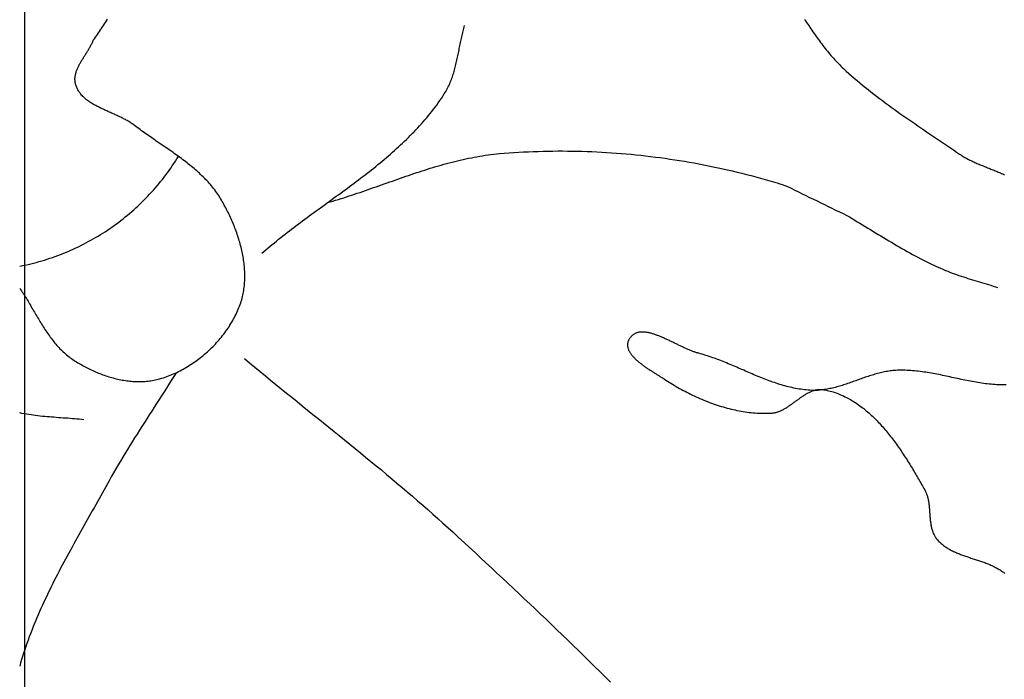
# Model space of a CAD drawing. Units: millimetres. Extents: x 329 to 1314, y -71 to 78.
# Drawn here: x 376 to 399, y -29 to -14 of the extents above; entities that cross this region are included whole.
import ezdxf

# ---------------------------------------------------------------- set-up
doc = ezdxf.new("R2010")
doc.units = ezdxf.units.MM
doc.layers.add('Vector Layer 1', color=7, linetype='Continuous', lineweight=30)

msp = doc.modelspace()

# ---------------------------------------------------------------- linework, layer by layer
at = {"layer": 'Vector Layer 1', "color": 18, "lineweight": 30, "true_color": 0x000000, "extrusion": (0, 0, -1)}
for points in [[(-376.11, -71.068), (-376.11, 77.787), (-376.11, 77.787), (-1267.794, 77.787), (-1267.794, 77.787), (-1267.794, -71.068), (-1267.794, -71.068), (-376.11, -71.068)], [(-377.7, -14.46), (-377.724, -14.427), (-377.749, -14.393), (-377.773, -14.36), (-377.798, -14.326), (-377.821, -14.291), (-377.845, -14.257), (-377.868, -14.222), (-377.892, -14.188), (-377.915, -14.152), (-377.938, -14.117), (-377.96, -14.082), (-377.983, -14.046), (-378.005, -14.01), (-378.028, -13.974)], [(-394.201, -13.977), (-394.225, -14.014), (-394.249, -14.05), (-394.274, -14.086), (-394.298, -14.123), (-394.322, -14.159), (-394.346, -14.195), (-394.371, -14.231), (-394.396, -14.266), (-394.42, -14.302), (-394.445, -14.337), (-394.47, -14.373), (-394.495, -14.408), (-394.521, -14.443), (-394.546, -14.478), (-394.572, -14.513), (-394.598, -14.547), (-394.624, -14.581), (-394.65, -14.615), (-394.677, -14.649), (-394.703, -14.683), (-394.73, -14.716), (-394.757, -14.749), (-394.785, -14.782), (-394.813, -14.814), (-394.841, -14.846), (-394.869, -14.878), (-394.898, -14.909), (-394.926, -14.941), (-394.956, -14.971), (-394.985, -15.002), (-395.015, -15.032), (-395.045, -15.062), (-395.076, -15.091), (-395.106, -15.12), (-395.106, -15.12), (-395.168, -15.176), (-395.23, -15.232), (-395.292, -15.287), (-395.355, -15.342), (-395.418, -15.396), (-395.482, -15.449), (-395.546, -15.502), (-395.611, -15.555), (-395.676, -15.607), (-395.741, -15.659), (-395.807, -15.71), (-395.873, -15.761), (-395.94, -15.812), (-396.006, -15.862), (-396.074, -15.912), (-396.141, -15.961), (-396.208, -16.01), (-396.276, -16.059), (-396.344, -16.108), (-396.412, -16.156), (-396.481, -16.204), (-396.549, -16.252), (-396.618, -16.3), (-396.687, -16.348), (-396.756, -16.395), (-396.825, -16.442), (-396.894, -16.49), (-396.964, -16.537), (-397.033, -16.584), (-397.102, -16.631), (-397.172, -16.677), (-397.241, -16.724), (-397.311, -16.771), (-397.38, -16.818), (-397.449, -16.865), (-397.519, -16.912), (-397.588, -16.959), (-397.657, -17.006), (-397.726, -17.053), (-397.795, -17.1), (-397.795, -17.1), (-397.815, -17.114), (-397.836, -17.127), (-397.857, -17.141), (-397.878, -17.154), (-397.899, -17.166), (-397.921, -17.179), (-397.943, -17.191), (-397.965, -17.203), (-397.988, -17.215), (-398.011, -17.227), (-398.034, -17.239), (-398.057, -17.25), (-398.08, -17.261), (-398.104, -17.272), (-398.128, -17.283), (-398.151, -17.294), (-398.176, -17.305), (-398.2, -17.316), (-398.224, -17.326), (-398.248, -17.336), (-398.273, -17.347), (-398.298, -17.357), (-398.322, -17.367), (-398.347, -17.377), (-398.372, -17.387), (-398.397, -17.397), (-398.422, -17.407), (-398.447, -17.417), (-398.472, -17.427), (-398.497, -17.437), (-398.522, -17.447), (-398.547, -17.457), (-398.572, -17.467), (-398.597, -17.477), (-398.621, -17.487), (-398.646, -17.497), (-398.671, -17.507), (-398.695, -17.517), (-398.72, -17.527), (-398.744, -17.538), (-398.769, -17.548), (-398.793, -17.558), (-398.817, -17.569), (-398.84, -17.58)], [(-383.133, -18.227), (-383.196, -18.209), (-383.259, -18.19), (-383.322, -18.171), (-383.386, -18.152), (-383.449, -18.132), (-383.511, -18.113), (-383.574, -18.092), (-383.637, -18.072), (-383.7, -18.051), (-383.763, -18.03), (-383.825, -18.009), (-383.888, -17.988), (-383.951, -17.967), (-384.013, -17.945), (-384.076, -17.923), (-384.138, -17.901), (-384.201, -17.879), (-384.263, -17.857), (-384.326, -17.835), (-384.389, -17.813), (-384.451, -17.791), (-384.514, -17.769), (-384.576, -17.747), (-384.639, -17.725), (-384.701, -17.703), (-384.764, -17.681), (-384.826, -17.659), (-384.889, -17.637), (-384.951, -17.616), (-385.014, -17.594), (-385.077, -17.573), (-385.139, -17.552), (-385.202, -17.531), (-385.265, -17.51), (-385.328, -17.49), (-385.391, -17.47), (-385.454, -17.45), (-385.516, -17.43), (-385.58, -17.411), (-385.643, -17.392), (-385.706, -17.373), (-385.769, -17.355), (-385.832, -17.337), (-385.896, -17.32), (-385.959, -17.303), (-386.023, -17.286), (-386.087, -17.27), (-386.15, -17.255), (-386.214, -17.24), (-386.278, -17.225), (-386.342, -17.211), (-386.406, -17.197), (-386.471, -17.185), (-386.535, -17.172), (-386.599, -17.161), (-386.664, -17.15), (-386.729, -17.139), (-386.794, -17.129), (-386.859, -17.12), (-386.924, -17.112), (-386.989, -17.104), (-387.054, -17.097), (-387.12, -17.091), (-387.12, -17.091), (-387.232, -17.082), (-387.345, -17.073), (-387.457, -17.065), (-387.57, -17.058), (-387.683, -17.052), (-387.795, -17.047), (-387.908, -17.042), (-388.021, -17.038), (-388.134, -17.035), (-388.247, -17.032), (-388.361, -17.03), (-388.474, -17.029), (-388.587, -17.029), (-388.701, -17.03), (-388.814, -17.031), (-388.927, -17.033), (-389.041, -17.036), (-389.154, -17.04), (-389.268, -17.044), (-389.381, -17.049), (-389.494, -17.055), (-389.608, -17.062), (-389.721, -17.069), (-389.834, -17.077), (-389.948, -17.086), (-390.061, -17.096), (-390.174, -17.106), (-390.287, -17.117), (-390.4, -17.129), (-390.513, -17.141), (-390.626, -17.155), (-390.739, -17.169), (-390.851, -17.183), (-390.964, -17.199), (-391.076, -17.215), (-391.189, -17.232), (-391.301, -17.25), (-391.413, -17.268), (-391.525, -17.287), (-391.637, -17.307), (-391.748, -17.327), (-391.86, -17.348), (-391.971, -17.37), (-392.082, -17.393), (-392.193, -17.416), (-392.303, -17.44), (-392.414, -17.465), (-392.524, -17.491), (-392.634, -17.517), (-392.744, -17.544), (-392.853, -17.571), (-392.962, -17.6), (-393.071, -17.629), (-393.18, -17.658), (-393.289, -17.689), (-393.397, -17.72), (-393.505, -17.751), (-393.505, -17.751), (-393.565, -17.77), (-393.624, -17.789), (-393.683, -17.808), (-393.742, -17.829), (-393.801, -17.85)], [(-398.874, -22.453), (-398.83, -22.454), (-398.787, -22.454), (-398.743, -22.453), (-398.7, -22.451), (-398.657, -22.449), (-398.613, -22.446), (-398.57, -22.443), (-398.526, -22.439), (-398.483, -22.435), (-398.44, -22.43), (-398.396, -22.425), (-398.353, -22.419), (-398.31, -22.413), (-398.266, -22.407), (-398.223, -22.4), (-398.18, -22.392), (-398.137, -22.385), (-398.093, -22.377), (-398.05, -22.369), (-398.007, -22.361), (-397.963, -22.352), (-397.92, -22.343), (-397.877, -22.334), (-397.834, -22.325), (-397.79, -22.316), (-397.747, -22.307), (-397.704, -22.297), (-397.661, -22.288), (-397.618, -22.279), (-397.574, -22.269), (-397.531, -22.26), (-397.488, -22.251), (-397.445, -22.241), (-397.401, -22.232), (-397.358, -22.223), (-397.315, -22.215), (-397.271, -22.206), (-397.228, -22.198), (-397.185, -22.19), (-397.142, -22.182), (-397.098, -22.174), (-397.055, -22.167), (-397.012, -22.16), (-396.968, -22.154), (-396.925, -22.147), (-396.882, -22.142), (-396.838, -22.136), (-396.795, -22.132), (-396.751, -22.127), (-396.708, -22.124), (-396.665, -22.12), (-396.621, -22.118), (-396.578, -22.116), (-396.534, -22.114), (-396.491, -22.113), (-396.447, -22.113), (-396.403, -22.114), (-396.36, -22.115), (-396.316, -22.117), (-396.316, -22.117), (-396.283, -22.119), (-396.251, -22.122), (-396.218, -22.125), (-396.186, -22.129), (-396.153, -22.134), (-396.121, -22.139), (-396.088, -22.145), (-396.056, -22.151), (-396.024, -22.158), (-395.992, -22.165), (-395.96, -22.172), (-395.928, -22.18), (-395.896, -22.189), (-395.864, -22.197), (-395.832, -22.206), (-395.8, -22.216), (-395.768, -22.225), (-395.737, -22.235), (-395.705, -22.245), (-395.673, -22.256), (-395.642, -22.266), (-395.61, -22.277), (-395.578, -22.288), (-395.547, -22.299), (-395.515, -22.31), (-395.484, -22.322), (-395.452, -22.333), (-395.421, -22.344), (-395.389, -22.355), (-395.358, -22.367), (-395.326, -22.378), (-395.295, -22.389), (-395.263, -22.4), (-395.232, -22.411), (-395.2, -22.422), (-395.168, -22.433), (-395.137, -22.443), (-395.105, -22.454), (-395.074, -22.464), (-395.042, -22.473), (-395.01, -22.483), (-394.979, -22.492), (-394.947, -22.501), (-394.915, -22.51), (-394.883, -22.518), (-394.852, -22.526), (-394.82, -22.533), (-394.788, -22.54), (-394.756, -22.546), (-394.724, -22.552), (-394.692, -22.558), (-394.66, -22.563), (-394.627, -22.567), (-394.595, -22.571), (-394.563, -22.574), (-394.53, -22.577), (-394.498, -22.579), (-394.465, -22.58), (-394.433, -22.58), (-394.4, -22.58), (-394.367, -22.579), (-394.367, -22.579), (-394.325, -22.577), (-394.283, -22.574), (-394.24, -22.57), (-394.198, -22.566), (-394.157, -22.561), (-394.115, -22.555), (-394.073, -22.549), (-394.032, -22.542), (-393.991, -22.534), (-393.95, -22.526), (-393.908, -22.517), (-393.867, -22.508), (-393.827, -22.498), (-393.786, -22.487), (-393.745, -22.476), (-393.705, -22.465), (-393.664, -22.453), (-393.624, -22.441), (-393.583, -22.428), (-393.543, -22.415), (-393.503, -22.401), (-393.463, -22.387), (-393.423, -22.373), (-393.383, -22.358), (-393.343, -22.343), (-393.303, -22.328), (-393.263, -22.313), (-393.224, -22.297), (-393.184, -22.281), (-393.144, -22.265), (-393.104, -22.249), (-393.065, -22.232), (-393.025, -22.216), (-392.986, -22.199), (-392.946, -22.182), (-392.906, -22.165), (-392.867, -22.148), (-392.827, -22.131), (-392.788, -22.114), (-392.748, -22.097), (-392.709, -22.079), (-392.669, -22.062), (-392.63, -22.045), (-392.59, -22.028), (-392.55, -22.011), (-392.511, -21.995), (-392.471, -21.978), (-392.431, -21.961), (-392.391, -21.945), (-392.352, -21.929), (-392.312, -21.913), (-392.272, -21.897), (-392.232, -21.881), (-392.192, -21.866), (-392.152, -21.851), (-392.111, -21.836), (-392.071, -21.822), (-392.031, -21.808), (-391.99, -21.794), (-391.95, -21.781), (-391.909, -21.768), (-391.869, -21.756), (-391.828, -21.744), (-391.787, -21.732), (-391.746, -21.721), (-391.746, -21.721), (-391.73, -21.716), (-391.713, -21.712), (-391.696, -21.706), (-391.679, -21.701), (-391.662, -21.695), (-391.645, -21.689), (-391.627, -21.683), (-391.61, -21.677), (-391.592, -21.67), (-391.574, -21.663), (-391.556, -21.656), (-391.538, -21.648), (-391.52, -21.641), (-391.502, -21.633), (-391.483, -21.625), (-391.465, -21.617), (-391.446, -21.609), (-391.428, -21.6), (-391.409, -21.592), (-391.39, -21.583), (-391.371, -21.574), (-391.352, -21.565), (-391.333, -21.556), (-391.314, -21.547), (-391.295, -21.538), (-391.276, -21.529), (-391.257, -21.519), (-391.238, -21.51), (-391.219, -21.501), (-391.199, -21.491), (-391.18, -21.482), (-391.161, -21.473), (-391.141, -21.463), (-391.122, -21.454), (-391.103, -21.445), (-391.084, -21.436), (-391.064, -21.427), (-391.045, -21.418), (-391.026, -21.409), (-391.007, -21.4), (-390.988, -21.391), (-390.968, -21.382), (-390.949, -21.374), (-390.93, -21.365), (-390.911, -21.357), (-390.892, -21.349), (-390.874, -21.341), (-390.855, -21.333), (-390.836, -21.325), (-390.818, -21.318), (-390.799, -21.311), (-390.781, -21.304), (-390.762, -21.297), (-390.744, -21.29), (-390.726, -21.284), (-390.708, -21.278), (-390.69, -21.272), (-390.672, -21.267), (-390.655, -21.262), (-390.637, -21.257), (-390.62, -21.253), (-390.603, -21.248), (-390.586, -21.244), (-390.569, -21.241), (-390.552, -21.238), (-390.536, -21.235), (-390.519, -21.233), (-390.503, -21.231), (-390.487, -21.229), (-390.471, -21.228), (-390.455, -21.227), (-390.44, -21.227), (-390.425, -21.227), (-390.41, -21.227), (-390.395, -21.228), (-390.38, -21.23), (-390.366, -21.232), (-390.352, -21.234), (-390.338, -21.237), (-390.324, -21.241), (-390.311, -21.245), (-390.297, -21.25), (-390.284, -21.255), (-390.272, -21.261), (-390.259, -21.267), (-390.247, -21.274), (-390.235, -21.281), (-390.224, -21.289), (-390.212, -21.298), (-390.201, -21.307), (-390.191, -21.317), (-390.18, -21.328), (-390.17, -21.339), (-390.16, -21.351), (-390.151, -21.364), (-390.142, -21.377), (-390.133, -21.391), (-390.133, -21.391), (-390.126, -21.404), (-390.119, -21.416), (-390.114, -21.429), (-390.108, -21.442), (-390.104, -21.455), (-390.101, -21.468), (-390.098, -21.48), (-390.096, -21.493), (-390.094, -21.506), (-390.093, -21.518), (-390.093, -21.531), (-390.094, -21.544), (-390.095, -21.557), (-390.097, -21.569), (-390.099, -21.582), (-390.102, -21.594), (-390.105, -21.607), (-390.11, -21.62), (-390.114, -21.632), (-390.119, -21.645), (-390.125, -21.657), (-390.131, -21.67), (-390.138, -21.682), (-390.145, -21.695), (-390.153, -21.707), (-390.161, -21.719), (-390.169, -21.732), (-390.178, -21.744), (-390.188, -21.756), (-390.198, -21.768), (-390.208, -21.78), (-390.218, -21.793), (-390.229, -21.805), (-390.241, -21.817), (-390.252, -21.829), (-390.264, -21.841), (-390.277, -21.853), (-390.289, -21.864), (-390.302, -21.876), (-390.315, -21.888), (-390.329, -21.9), (-390.342, -21.911), (-390.356, -21.923), (-390.37, -21.934), (-390.385, -21.946), (-390.399, -21.957), (-390.414, -21.968), (-390.429, -21.98), (-390.444, -21.991), (-390.459, -22.002), (-390.474, -22.013), (-390.489, -22.024), (-390.505, -22.035), (-390.521, -22.046), (-390.536, -22.057), (-390.552, -22.067), (-390.568, -22.078), (-390.584, -22.089), (-390.599, -22.099), (-390.615, -22.109), (-390.631, -22.12), (-390.647, -22.13), (-390.663, -22.14), (-390.678, -22.15), (-390.694, -22.16), (-390.71, -22.17), (-390.725, -22.18), (-390.741, -22.189), (-390.756, -22.199), (-390.771, -22.209), (-390.786, -22.218), (-390.801, -22.227), (-390.816, -22.237), (-390.831, -22.246), (-390.845, -22.255), (-390.859, -22.264), (-390.873, -22.272), (-390.887, -22.281), (-390.901, -22.29), (-390.914, -22.298), (-390.927, -22.307), (-390.94, -22.315), (-390.94, -22.315), (-390.979, -22.34), (-391.018, -22.365), (-391.058, -22.39), (-391.097, -22.415), (-391.138, -22.439), (-391.178, -22.463), (-391.219, -22.487), (-391.26, -22.511), (-391.301, -22.534), (-391.343, -22.557), (-391.385, -22.58), (-391.427, -22.602), (-391.469, -22.624), (-391.512, -22.646), (-391.554, -22.667), (-391.597, -22.688), (-391.641, -22.708), (-391.684, -22.729), (-391.728, -22.748), (-391.772, -22.768), (-391.816, -22.787), (-391.86, -22.805), (-391.904, -22.823), (-391.949, -22.841), (-391.993, -22.858), (-392.038, -22.875), (-392.083, -22.891), (-392.129, -22.907), (-392.174, -22.922), (-392.219, -22.937), (-392.265, -22.951), (-392.311, -22.965), (-392.356, -22.978), (-392.402, -22.99), (-392.448, -23.002), (-392.494, -23.014), (-392.541, -23.025), (-392.587, -23.035), (-392.633, -23.045), (-392.68, -23.054), (-392.726, -23.062), (-392.773, -23.07), (-392.819, -23.077), (-392.866, -23.084), (-392.912, -23.09), (-392.959, -23.095), (-393.006, -23.099), (-393.053, -23.103), (-393.099, -23.106), (-393.146, -23.108), (-393.193, -23.11), (-393.24, -23.111), (-393.286, -23.111), (-393.333, -23.111), (-393.38, -23.109), (-393.426, -23.107), (-393.426, -23.107), (-393.445, -23.106), (-393.463, -23.104), (-393.482, -23.101), (-393.5, -23.098), (-393.518, -23.094), (-393.536, -23.09), (-393.554, -23.085), (-393.572, -23.079), (-393.589, -23.074), (-393.607, -23.067), (-393.624, -23.06), (-393.642, -23.053), (-393.659, -23.045), (-393.676, -23.037), (-393.693, -23.028), (-393.711, -23.02), (-393.728, -23.01), (-393.744, -23.001), (-393.761, -22.991), (-393.778, -22.981), (-393.795, -22.97), (-393.812, -22.96), (-393.828, -22.949), (-393.845, -22.938), (-393.861, -22.926), (-393.878, -22.915), (-393.894, -22.903), (-393.911, -22.892), (-393.927, -22.88), (-393.943, -22.868), (-393.96, -22.856), (-393.976, -22.844), (-393.992, -22.832), (-394.009, -22.82), (-394.025, -22.808), (-394.041, -22.796), (-394.058, -22.784), (-394.074, -22.773), (-394.09, -22.761), (-394.106, -22.749), (-394.123, -22.738), (-394.139, -22.727), (-394.155, -22.716), (-394.172, -22.705), (-394.188, -22.694), (-394.204, -22.684), (-394.221, -22.674), (-394.237, -22.664), (-394.254, -22.654), (-394.27, -22.645), (-394.287, -22.636), (-394.304, -22.627), (-394.32, -22.619), (-394.337, -22.612), (-394.354, -22.604), (-394.371, -22.597), (-394.387, -22.591), (-394.404, -22.585), (-394.421, -22.58), (-394.439, -22.575), (-394.456, -22.57), (-394.473, -22.566), (-394.49, -22.563), (-394.508, -22.561), (-394.525, -22.559), (-394.543, -22.557), (-394.561, -22.557), (-394.579, -22.557), (-394.597, -22.557), (-394.615, -22.559), (-394.633, -22.561), (-394.651, -22.564), (-394.651, -22.564), (-394.688, -22.571), (-394.724, -22.579), (-394.76, -22.587), (-394.796, -22.597), (-394.831, -22.607), (-394.867, -22.617), (-394.901, -22.629), (-394.936, -22.64), (-394.971, -22.653), (-395.005, -22.666), (-395.038, -22.68), (-395.072, -22.695), (-395.105, -22.71), (-395.138, -22.726), (-395.171, -22.742), (-395.204, -22.759), (-395.236, -22.776), (-395.268, -22.794), (-395.3, -22.813), (-395.331, -22.832), (-395.362, -22.852), (-395.393, -22.872), (-395.424, -22.893), (-395.454, -22.914), (-395.485, -22.936), (-395.515, -22.958), (-395.544, -22.981), (-395.574, -23.004), (-395.603, -23.028), (-395.632, -23.052), (-395.661, -23.076), (-395.689, -23.101), (-395.718, -23.126), (-395.746, -23.152), (-395.774, -23.178), (-395.801, -23.205), (-395.829, -23.232), (-395.856, -23.259), (-395.883, -23.286), (-395.91, -23.314), (-395.936, -23.343), (-395.963, -23.371), (-395.989, -23.4), (-396.015, -23.429), (-396.04, -23.459), (-396.066, -23.488), (-396.091, -23.519), (-396.116, -23.549), (-396.141, -23.579), (-396.166, -23.61), (-396.19, -23.641), (-396.214, -23.672), (-396.238, -23.704), (-396.262, -23.735), (-396.286, -23.767), (-396.309, -23.799), (-396.333, -23.831), (-396.356, -23.864), (-396.379, -23.896), (-396.401, -23.929), (-396.424, -23.962), (-396.446, -23.995), (-396.468, -24.027), (-396.49, -24.061), (-396.512, -24.094), (-396.534, -24.127), (-396.555, -24.16), (-396.577, -24.194), (-396.598, -24.227), (-396.619, -24.26), (-396.64, -24.294), (-396.66, -24.327), (-396.681, -24.361), (-396.701, -24.394), (-396.721, -24.428), (-396.741, -24.461), (-396.761, -24.495), (-396.781, -24.528), (-396.801, -24.561), (-396.82, -24.595), (-396.839, -24.628), (-396.858, -24.661), (-396.877, -24.694), (-396.896, -24.727), (-396.915, -24.76), (-396.933, -24.792), (-396.952, -24.825), (-396.97, -24.857), (-396.988, -24.889), (-396.988, -24.889), (-396.998, -24.907), (-397.007, -24.925), (-397.015, -24.944), (-397.023, -24.962), (-397.031, -24.981), (-397.037, -25), (-397.044, -25.019), (-397.05, -25.038), (-397.055, -25.058), (-397.06, -25.078), (-397.065, -25.098), (-397.069, -25.118), (-397.073, -25.138), (-397.076, -25.158), (-397.08, -25.179), (-397.083, -25.199), (-397.085, -25.22), (-397.088, -25.24), (-397.09, -25.261), (-397.092, -25.282), (-397.094, -25.303), (-397.096, -25.324), (-397.098, -25.345), (-397.099, -25.366), (-397.101, -25.387), (-397.102, -25.408), (-397.104, -25.429), (-397.105, -25.45), (-397.107, -25.472), (-397.108, -25.493), (-397.11, -25.514), (-397.112, -25.534), (-397.114, -25.555), (-397.116, -25.576), (-397.118, -25.597), (-397.12, -25.617), (-397.123, -25.638), (-397.126, -25.658), (-397.129, -25.679), (-397.132, -25.699), (-397.136, -25.719), (-397.14, -25.739), (-397.144, -25.758), (-397.149, -25.778), (-397.154, -25.797), (-397.16, -25.816), (-397.166, -25.835), (-397.173, -25.854), (-397.18, -25.873), (-397.187, -25.891), (-397.195, -25.909), (-397.204, -25.927), (-397.213, -25.944), (-397.223, -25.962), (-397.234, -25.978), (-397.245, -25.995), (-397.257, -26.012), (-397.257, -26.012), (-397.272, -26.03), (-397.287, -26.049), (-397.303, -26.067), (-397.319, -26.084), (-397.336, -26.101), (-397.353, -26.117), (-397.371, -26.133), (-397.389, -26.148), (-397.407, -26.163), (-397.426, -26.178), (-397.445, -26.192), (-397.465, -26.206), (-397.485, -26.219), (-397.505, -26.232), (-397.526, -26.245), (-397.547, -26.257), (-397.568, -26.269), (-397.589, -26.281), (-397.611, -26.292), (-397.633, -26.303), (-397.655, -26.314), (-397.678, -26.324), (-397.701, -26.334), (-397.724, -26.344), (-397.747, -26.354), (-397.77, -26.364), (-397.794, -26.373), (-397.818, -26.382), (-397.842, -26.391), (-397.866, -26.4), (-397.89, -26.409), (-397.914, -26.417), (-397.938, -26.426), (-397.963, -26.434), (-397.987, -26.442), (-398.012, -26.451), (-398.037, -26.459), (-398.061, -26.467), (-398.086, -26.475), (-398.111, -26.483), (-398.136, -26.491), (-398.16, -26.499), (-398.185, -26.507), (-398.21, -26.515), (-398.234, -26.524), (-398.259, -26.532), (-398.283, -26.54), (-398.307, -26.549), (-398.332, -26.557), (-398.356, -26.566), (-398.38, -26.574), (-398.404, -26.583), (-398.427, -26.592), (-398.451, -26.602), (-398.474, -26.611), (-398.497, -26.621), (-398.52, -26.631), (-398.543, -26.641), (-398.565, -26.651), (-398.588, -26.662), (-398.61, -26.673), (-398.631, -26.684), (-398.653, -26.695), (-398.674, -26.707), (-398.695, -26.719), (-398.715, -26.731), (-398.735, -26.744), (-398.755, -26.757), (-398.775, -26.771), (-398.794, -26.785), (-398.812, -26.799), (-398.831, -26.814), (-398.849, -26.829)], [(-377.48, -23.261), (-377.427, -23.255), (-377.374, -23.25), (-377.32, -23.245), (-377.267, -23.241), (-377.214, -23.237), (-377.16, -23.232), (-377.107, -23.228), (-377.054, -23.225), (-377, -23.221), (-376.947, -23.217), (-376.893, -23.213), (-376.84, -23.209), (-376.786, -23.205), (-376.733, -23.201), (-376.68, -23.196), (-376.626, -23.192), (-376.573, -23.187), (-376.52, -23.182), (-376.467, -23.176), (-376.414, -23.17), (-376.361, -23.164), (-376.308, -23.157), (-376.255, -23.15), (-376.202, -23.142), (-376.149, -23.133), (-376.097, -23.124), (-376.044, -23.114), (-375.992, -23.103)]]:
    msp.add_lwpolyline(points, dxfattribs=at)
at = {"layer": 'Vector Layer 1', "color": 18, "lineweight": 30, "true_color": 0x000000}
for points in [[(381.609, -19.402), (381.657, -19.36), (381.705, -19.319), (381.753, -19.278), (381.802, -19.237), (381.85, -19.197), (381.9, -19.157), (381.949, -19.117), (381.998, -19.077), (382.048, -19.037), (382.098, -18.998), (382.148, -18.958), (382.199, -18.919), (382.249, -18.88), (382.3, -18.841), (382.351, -18.802), (382.402, -18.764), (382.453, -18.725), (382.505, -18.687), (382.556, -18.649), (382.608, -18.61), (382.659, -18.572), (382.711, -18.534), (382.763, -18.496), (382.815, -18.458), (382.867, -18.42), (382.919, -18.383), (382.971, -18.345), (383.023, -18.307), (383.075, -18.269), (383.127, -18.231), (383.179, -18.194), (383.231, -18.156), (383.283, -18.118), (383.335, -18.08), (383.387, -18.042), (383.439, -18.004), (383.491, -17.966), (383.543, -17.928), (383.594, -17.89), (383.646, -17.852), (383.698, -17.814), (383.749, -17.776), (383.8, -17.737), (383.851, -17.698), (383.902, -17.66), (383.953, -17.621), (384.004, -17.582), (384.054, -17.543), (384.104, -17.504), (384.154, -17.464), (384.204, -17.424), (384.254, -17.385), (384.303, -17.345), (384.353, -17.304), (384.402, -17.264), (384.45, -17.223), (384.499, -17.183), (384.547, -17.141), (384.595, -17.1), (384.642, -17.059), (384.689, -17.017), (384.736, -16.975), (384.783, -16.932), (384.829, -16.89), (384.875, -16.847), (384.92, -16.803), (384.965, -16.76), (385.01, -16.716), (385.054, -16.672), (385.098, -16.627), (385.142, -16.582), (385.185, -16.537), (385.228, -16.491), (385.27, -16.445), (385.312, -16.399), (385.353, -16.352), (385.394, -16.305), (385.434, -16.257), (385.474, -16.21), (385.513, -16.161), (385.552, -16.112), (385.591, -16.063), (385.628, -16.013), (385.666, -15.963), (385.702, -15.912), (385.738, -15.861), (385.774, -15.81), (385.809, -15.758), (385.843, -15.705), (385.843, -15.705), (385.861, -15.676), (385.878, -15.648), (385.895, -15.618), (385.911, -15.589), (385.926, -15.559), (385.941, -15.529), (385.955, -15.499), (385.969, -15.468), (385.982, -15.437), (385.994, -15.406), (386.006, -15.375), (386.018, -15.344), (386.029, -15.312), (386.04, -15.28), (386.05, -15.248), (386.06, -15.216), (386.07, -15.184), (386.079, -15.151), (386.088, -15.118), (386.096, -15.086), (386.105, -15.053), (386.113, -15.02), (386.12, -14.987), (386.128, -14.953), (386.135, -14.92), (386.143, -14.887), (386.15, -14.853), (386.157, -14.82), (386.164, -14.786), (386.171, -14.753), (386.177, -14.719), (386.184, -14.685), (386.191, -14.652), (386.197, -14.618), (386.204, -14.585), (386.211, -14.551), (386.218, -14.517), (386.225, -14.484), (386.232, -14.45), (386.239, -14.417), (386.246, -14.384), (386.254, -14.351), (386.262, -14.317), (386.27, -14.284), (386.278, -14.251), (386.286, -14.219), (386.295, -14.186), (386.304, -14.153), (386.314, -14.121)], [(375.992, -20.209), (376.012, -20.239), (376.032, -20.269), (376.052, -20.299), (376.071, -20.329), (376.09, -20.36), (376.109, -20.391), (376.128, -20.421), (376.147, -20.452), (376.166, -20.483), (376.185, -20.514), (376.203, -20.546), (376.222, -20.577), (376.241, -20.608), (376.259, -20.64), (376.277, -20.671), (376.296, -20.703), (376.314, -20.734), (376.333, -20.765), (376.351, -20.797), (376.369, -20.828), (376.388, -20.86), (376.406, -20.891), (376.425, -20.922), (376.444, -20.953), (376.463, -20.984), (376.482, -21.015), (376.501, -21.046), (376.52, -21.077), (376.539, -21.107), (376.559, -21.137), (376.578, -21.168), (376.598, -21.197), (376.618, -21.227), (376.638, -21.257), (376.659, -21.286), (376.68, -21.315), (376.701, -21.344), (376.722, -21.372), (376.743, -21.4), (376.765, -21.428), (376.787, -21.456), (376.81, -21.483), (376.832, -21.51), (376.856, -21.537), (376.879, -21.563), (376.903, -21.589), (376.927, -21.614), (376.952, -21.639), (376.977, -21.664), (377.002, -21.688), (377.028, -21.712), (377.054, -21.735), (377.081, -21.758), (377.108, -21.78), (377.136, -21.802), (377.164, -21.823), (377.193, -21.844), (377.222, -21.864), (377.252, -21.884), (377.252, -21.884), (377.281, -21.902), (377.31, -21.92), (377.34, -21.939), (377.37, -21.956), (377.401, -21.974), (377.431, -21.991), (377.462, -22.009), (377.493, -22.026), (377.525, -22.042), (377.557, -22.058), (377.589, -22.075), (377.621, -22.09), (377.653, -22.106), (377.686, -22.121), (377.719, -22.136), (377.752, -22.15), (377.786, -22.164), (377.819, -22.178), (377.853, -22.191), (377.887, -22.204), (377.921, -22.217), (377.955, -22.229), (377.989, -22.241), (378.023, -22.252), (378.058, -22.263), (378.093, -22.274), (378.127, -22.284), (378.162, -22.293), (378.197, -22.303), (378.232, -22.311), (378.267, -22.319), (378.303, -22.327), (378.338, -22.334), (378.373, -22.341), (378.408, -22.347), (378.444, -22.353), (378.479, -22.358), (378.514, -22.362), (378.55, -22.366), (378.585, -22.37), (378.62, -22.373), (378.655, -22.375), (378.691, -22.376), (378.726, -22.377), (378.761, -22.378), (378.796, -22.378), (378.831, -22.377), (378.866, -22.375), (378.9, -22.373), (378.935, -22.37), (378.97, -22.367), (379.004, -22.362), (379.038, -22.357), (379.072, -22.352), (379.106, -22.345), (379.14, -22.338), (379.174, -22.33), (379.207, -22.322), (379.207, -22.322), (379.247, -22.311), (379.286, -22.299), (379.326, -22.287), (379.365, -22.274), (379.404, -22.26), (379.443, -22.245), (379.482, -22.23), (379.521, -22.214), (379.56, -22.198), (379.598, -22.18), (379.636, -22.163), (379.675, -22.144), (379.712, -22.125), (379.75, -22.105), (379.788, -22.085), (379.825, -22.064), (379.862, -22.043), (379.898, -22.021), (379.935, -21.998), (379.971, -21.975), (380.007, -21.951), (380.042, -21.927), (380.077, -21.902), (380.112, -21.877), (380.147, -21.851), (380.181, -21.825), (380.215, -21.798), (380.249, -21.771), (380.282, -21.743), (380.314, -21.715), (380.347, -21.686), (380.379, -21.657), (380.41, -21.627), (380.441, -21.597), (380.472, -21.567), (380.502, -21.536), (380.532, -21.505), (380.561, -21.473), (380.59, -21.441), (380.618, -21.409), (380.646, -21.376), (380.673, -21.343), (380.7, -21.31), (380.726, -21.276), (380.752, -21.242), (380.777, -21.208), (380.801, -21.173), (380.825, -21.138), (380.848, -21.103), (380.871, -21.068), (380.893, -21.032), (380.915, -20.996), (380.936, -20.96), (380.956, -20.923), (380.975, -20.887), (380.994, -20.85), (381.012, -20.813), (381.03, -20.775), (381.047, -20.738), (381.063, -20.7), (381.078, -20.662), (381.093, -20.624), (381.107, -20.586), (381.12, -20.548), (381.12, -20.548), (381.131, -20.513), (381.142, -20.478), (381.151, -20.442), (381.16, -20.407), (381.169, -20.371), (381.176, -20.335), (381.183, -20.299), (381.189, -20.263), (381.195, -20.227), (381.2, -20.19), (381.204, -20.154), (381.207, -20.117), (381.21, -20.08), (381.212, -20.044), (381.214, -20.007), (381.215, -19.97), (381.215, -19.932), (381.215, -19.895), (381.214, -19.858), (381.213, -19.821), (381.21, -19.783), (381.208, -19.746), (381.205, -19.708), (381.201, -19.671), (381.197, -19.633), (381.192, -19.596), (381.187, -19.558), (381.181, -19.521), (381.175, -19.483), (381.168, -19.446), (381.161, -19.408), (381.153, -19.371), (381.145, -19.333), (381.136, -19.296), (381.127, -19.258), (381.118, -19.221), (381.108, -19.184), (381.097, -19.147), (381.086, -19.11), (381.075, -19.073), (381.064, -19.036), (381.052, -18.999), (381.039, -18.963), (381.027, -18.926), (381.014, -18.89), (381, -18.853), (380.986, -18.817), (380.972, -18.781), (380.958, -18.746), (380.943, -18.71), (380.928, -18.674), (380.913, -18.639), (380.897, -18.604), (380.882, -18.569), (380.865, -18.534), (380.849, -18.5), (380.833, -18.466), (380.816, -18.432), (380.799, -18.398), (380.781, -18.364), (380.764, -18.331), (380.746, -18.298), (380.728, -18.265), (380.71, -18.232), (380.692, -18.2), (380.674, -18.168), (380.674, -18.168), (380.653, -18.133), (380.632, -18.099), (380.61, -18.064), (380.587, -18.031), (380.564, -17.998), (380.541, -17.965), (380.517, -17.933), (380.492, -17.901), (380.467, -17.869), (380.441, -17.838), (380.415, -17.807), (380.388, -17.777), (380.361, -17.747), (380.334, -17.717), (380.306, -17.688), (380.278, -17.659), (380.249, -17.63), (380.22, -17.602), (380.19, -17.574), (380.16, -17.546), (380.13, -17.518), (380.1, -17.491), (380.069, -17.464), (380.038, -17.437), (380.006, -17.411), (379.974, -17.385), (379.942, -17.359), (379.91, -17.333), (379.878, -17.307), (379.845, -17.282), (379.812, -17.256), (379.779, -17.231), (379.745, -17.206), (379.712, -17.182), (379.678, -17.157), (379.644, -17.133), (379.61, -17.108), (379.576, -17.084), (379.542, -17.06), (379.507, -17.036), (379.473, -17.012), (379.438, -16.988), (379.404, -16.964), (379.369, -16.94), (379.335, -16.916), (379.3, -16.893), (379.265, -16.869), (379.231, -16.845), (379.196, -16.822), (379.161, -16.798), (379.127, -16.774), (379.092, -16.751), (379.058, -16.727), (379.023, -16.703), (378.989, -16.679), (378.955, -16.655), (378.921, -16.631), (378.887, -16.607), (378.853, -16.583), (378.82, -16.559), (378.786, -16.534), (378.753, -16.51), (378.72, -16.485), (378.687, -16.46), (378.655, -16.435), (378.655, -16.435), (378.637, -16.422), (378.619, -16.409), (378.601, -16.396), (378.582, -16.384), (378.563, -16.371), (378.544, -16.359), (378.525, -16.347), (378.505, -16.336), (378.485, -16.324), (378.465, -16.313), (378.445, -16.302), (378.424, -16.291), (378.403, -16.28), (378.382, -16.269), (378.361, -16.259), (378.34, -16.248), (378.319, -16.238), (378.297, -16.228), (378.275, -16.218), (378.254, -16.208), (378.232, -16.198), (378.21, -16.188), (378.188, -16.178), (378.166, -16.168), (378.144, -16.158), (378.122, -16.149), (378.1, -16.139), (378.078, -16.129), (378.056, -16.119), (378.034, -16.11), (378.012, -16.1), (377.99, -16.09), (377.968, -16.08), (377.947, -16.07), (377.925, -16.06), (377.904, -16.05), (377.882, -16.04), (377.861, -16.03), (377.84, -16.02), (377.819, -16.009), (377.798, -15.999), (377.778, -15.988), (377.757, -15.977), (377.737, -15.966), (377.717, -15.955), (377.698, -15.944), (377.678, -15.932), (377.659, -15.92), (377.64, -15.909), (377.622, -15.896), (377.604, -15.884), (377.586, -15.872), (377.568, -15.859), (377.551, -15.846), (377.534, -15.832), (377.518, -15.819), (377.502, -15.805), (377.486, -15.791), (377.471, -15.776), (377.456, -15.762), (377.442, -15.746), (377.428, -15.731), (377.414, -15.715), (377.401, -15.699), (377.389, -15.683), (377.377, -15.666), (377.365, -15.649), (377.355, -15.631), (377.344, -15.613), (377.334, -15.595), (377.325, -15.576), (377.317, -15.557), (377.309, -15.537), (377.301, -15.517), (377.294, -15.496), (377.294, -15.496), (377.289, -15.479), (377.285, -15.461), (377.282, -15.444), (377.279, -15.427), (377.277, -15.409), (377.276, -15.392), (377.275, -15.375), (377.275, -15.358), (377.275, -15.341), (377.277, -15.323), (377.279, -15.306), (377.281, -15.289), (377.284, -15.272), (377.287, -15.255), (377.291, -15.238), (377.296, -15.221), (377.301, -15.204), (377.306, -15.187), (377.312, -15.17), (377.318, -15.153), (377.325, -15.136), (377.332, -15.119), (377.34, -15.102), (377.348, -15.085), (377.356, -15.068), (377.364, -15.051), (377.373, -15.034), (377.382, -15.017), (377.391, -15), (377.4, -14.983), (377.41, -14.966), (377.42, -14.95), (377.43, -14.933), (377.44, -14.916), (377.45, -14.899), (377.461, -14.882), (377.471, -14.865), (377.482, -14.848), (377.492, -14.832), (377.503, -14.815), (377.514, -14.798), (377.524, -14.781), (377.535, -14.764), (377.546, -14.747), (377.556, -14.73), (377.567, -14.714), (377.577, -14.697), (377.587, -14.68), (377.597, -14.663), (377.607, -14.646), (377.617, -14.629), (377.626, -14.612), (377.636, -14.595), (377.645, -14.579), (377.653, -14.562), (377.662, -14.545), (377.67, -14.528), (377.678, -14.511), (377.686, -14.494), (377.693, -14.477), (377.7, -14.46)], [(375.992, -19.701), (376.057, -19.688), (376.121, -19.674), (376.186, -19.66), (376.25, -19.645), (376.314, -19.629), (376.377, -19.612), (376.441, -19.594), (376.504, -19.576), (376.566, -19.557), (376.629, -19.538), (376.691, -19.517), (376.753, -19.496), (376.815, -19.475), (376.876, -19.452), (376.937, -19.429), (376.997, -19.405), (377.058, -19.381), (377.118, -19.356), (377.177, -19.33), (377.236, -19.303), (377.295, -19.276), (377.354, -19.248), (377.412, -19.22), (377.47, -19.191), (377.527, -19.161), (377.584, -19.131), (377.641, -19.1), (377.698, -19.068), (377.753, -19.036), (377.809, -19.003), (377.864, -18.969), (377.919, -18.935), (377.973, -18.9), (378.027, -18.864), (378.08, -18.828), (378.133, -18.792), (378.186, -18.754), (378.238, -18.717), (378.29, -18.678), (378.341, -18.639), (378.392, -18.599), (378.442, -18.559), (378.492, -18.518), (378.541, -18.477), (378.59, -18.435), (378.638, -18.392), (378.686, -18.349), (378.734, -18.305), (378.781, -18.261), (378.827, -18.216), (378.873, -18.171), (378.918, -18.125), (378.963, -18.079), (379.007, -18.032), (379.051, -17.984), (379.094, -17.936), (379.137, -17.888), (379.179, -17.838), (379.22, -17.789), (379.261, -17.739), (379.302, -17.688), (379.342, -17.637), (379.381, -17.585), (379.42, -17.533), (379.458, -17.48), (379.495, -17.427), (379.532, -17.374), (379.568, -17.319), (379.604, -17.265), (379.639, -17.21), (379.673, -17.154)], [(395.179, -18.524), (395.24, -18.559), (395.301, -18.595), (395.363, -18.632), (395.423, -18.668), (395.484, -18.705), (395.545, -18.741), (395.606, -18.778), (395.667, -18.815), (395.728, -18.852), (395.788, -18.889), (395.849, -18.926), (395.91, -18.962), (395.971, -18.999), (396.032, -19.036), (396.093, -19.073), (396.154, -19.109), (396.215, -19.145), (396.276, -19.181), (396.337, -19.217), (396.398, -19.253), (396.46, -19.288), (396.522, -19.324), (396.583, -19.358), (396.645, -19.393), (396.707, -19.427), (396.77, -19.461), (396.832, -19.494), (396.895, -19.527), (396.958, -19.559), (397.021, -19.591), (397.084, -19.622), (397.148, -19.653), (397.212, -19.683), (397.276, -19.713), (397.34, -19.742), (397.405, -19.77), (397.47, -19.798), (397.47, -19.798), (397.521, -19.819), (397.573, -19.839), (397.624, -19.859), (397.676, -19.878), (397.728, -19.896), (397.78, -19.915), (397.833, -19.932), (397.885, -19.949), (397.938, -19.966), (397.991, -19.983), (398.044, -19.999), (398.097, -20.016), (398.15, -20.032), (398.203, -20.048), (398.256, -20.063), (398.309, -20.079), (398.362, -20.095), (398.415, -20.111), (398.468, -20.127), (398.521, -20.143), (398.574, -20.16), (398.627, -20.177), (398.68, -20.194)], [(381.206, -21.844), (381.327, -21.945), (381.448, -22.045), (381.57, -22.145), (381.692, -22.245), (381.814, -22.344), (381.936, -22.443), (382.058, -22.543), (382.18, -22.642), (382.303, -22.741), (382.426, -22.84), (382.548, -22.938), (382.671, -23.037), (382.794, -23.136), (382.916, -23.234), (383.039, -23.333), (383.162, -23.432), (383.285, -23.531), (383.407, -23.63), (383.53, -23.729), (383.652, -23.828), (383.774, -23.927), (383.896, -24.026), (384.018, -24.126), (384.14, -24.226), (384.262, -24.326), (384.383, -24.426), (384.504, -24.527), (384.625, -24.628), (384.745, -24.729), (384.865, -24.831), (384.985, -24.933), (385.104, -25.035), (385.223, -25.138), (385.342, -25.241), (385.46, -25.345), (385.578, -25.449), (385.696, -25.553), (385.812, -25.659), (385.929, -25.764), (386.045, -25.871), (386.045, -25.871), (386.172, -25.988), (386.3, -26.106), (386.428, -26.224), (386.555, -26.342), (386.683, -26.46), (386.81, -26.578), (386.937, -26.697), (387.065, -26.815), (387.192, -26.934), (387.319, -27.053), (387.445, -27.172), (387.572, -27.291), (387.699, -27.41), (387.825, -27.53), (387.951, -27.649), (388.077, -27.769), (388.203, -27.889), (388.329, -28.009), (388.454, -28.13), (388.58, -28.25), (388.705, -28.371), (388.829, -28.492), (388.954, -28.614), (389.078, -28.735), (389.202, -28.857), (389.326, -28.979), (389.449, -29.102), (389.572, -29.224), (389.695, -29.347)], [(379.621, -22.17), (379.565, -22.259), (379.509, -22.349), (379.453, -22.438), (379.396, -22.527), (379.34, -22.616), (379.283, -22.704), (379.226, -22.793), (379.169, -22.882), (379.112, -22.97), (379.055, -23.059), (378.998, -23.148), (378.941, -23.236), (378.884, -23.325), (378.827, -23.414), (378.771, -23.503), (378.714, -23.592), (378.658, -23.681), (378.602, -23.77), (378.547, -23.86), (378.492, -23.949), (378.437, -24.039), (378.382, -24.129), (378.328, -24.22), (378.275, -24.31), (378.222, -24.401), (378.17, -24.493), (378.118, -24.584), (378.067, -24.676), (378.067, -24.676), (378.029, -24.746), (377.99, -24.816), (377.952, -24.886), (377.913, -24.955), (377.874, -25.025), (377.835, -25.095), (377.795, -25.164), (377.756, -25.234), (377.717, -25.304), (377.677, -25.373), (377.638, -25.443), (377.598, -25.513), (377.559, -25.583), (377.52, -25.652), (377.48, -25.722), (377.441, -25.792), (377.402, -25.862), (377.362, -25.932), (377.323, -26.002), (377.284, -26.072), (377.245, -26.142), (377.207, -26.212), (377.168, -26.282), (377.13, -26.353), (377.091, -26.423), (377.053, -26.494), (377.016, -26.564), (376.978, -26.635), (376.941, -26.706), (376.904, -26.776), (376.867, -26.847), (376.83, -26.919), (376.794, -26.99), (376.758, -27.061), (376.723, -27.133), (376.688, -27.204), (376.653, -27.276), (376.619, -27.348), (376.585, -27.42), (376.551, -27.492), (376.518, -27.564), (376.485, -27.637), (376.453, -27.71), (376.421, -27.783), (376.39, -27.856), (376.359, -27.929), (376.329, -28.002), (376.3, -28.076), (376.27, -28.15), (376.242, -28.224), (376.214, -28.298), (376.187, -28.372), (376.16, -28.447), (376.134, -28.522), (376.109, -28.597), (376.084, -28.672), (376.06, -28.748), (376.037, -28.824), (376.014, -28.9), (375.992, -28.976)]]:
    msp.add_lwpolyline(points, dxfattribs=at)
msp.add_open_spline([(393.801, -17.85), (394.26, -18.077), (394.721, -18.3), (395.179, -18.524)], degree=3, dxfattribs=at)

doc.saveas('drawing.dxf')
